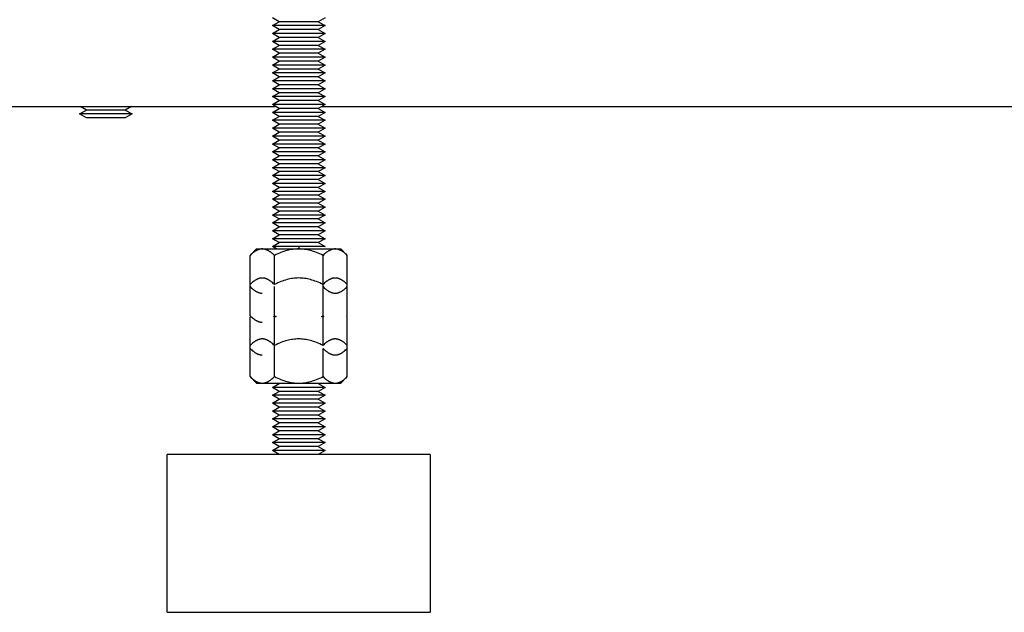
# Model space of a CAD drawing. Units: millimetres. Extents: x -1691 to 3957, y 515 to 6690.
# Drawn here: x 1706 to 1893, y 2815 to 2928 of the extents above; entities that cross this region are included whole.
import ezdxf

# ---------------------------------------------------------------- set-up
doc = ezdxf.new("R2010")
doc.units = ezdxf.units.MM
doc.layers.add('Make2D$Visible$Curves$0', color=7, linetype='Continuous', true_color=0xe6e6e6)
doc.layers.add('Make2D$Visible$Curves$3DCPCOLOR254', color=7, linetype='Continuous', true_color=0xd6d6d6)

msp = doc.modelspace()

# ---------------------------------------------------------------- linework, layer by layer
at = {"layer": 'Make2D$Visible$Curves$0', "color": 0}
for points in [[(1755.45, 2927.53), (1754.15, 2928.28)], [(1764.15, 2928.28), (1762.85, 2927.53)], [(1754.15, 2926.78), (1755.45, 2927.53)], [(1755.45, 2926.03), (1754.15, 2926.78)], [(1759.15, 2926.78), (1754.15, 2926.78)], [(1759.15, 2927.53), (1755.45, 2927.53)], [(1762.85, 2927.53), (1759.15, 2927.53)], [(1764.15, 2926.78), (1759.15, 2926.78)], [(1762.85, 2927.53), (1764.15, 2926.78)], [(1764.15, 2926.78), (1762.85, 2926.03)], [(1754.15, 2925.28), (1755.45, 2926.03)], [(1755.45, 2924.53), (1754.15, 2925.28)], [(1759.15, 2925.28), (1754.15, 2925.28)], [(1754.15, 2923.78), (1755.45, 2924.53)], [(1759.15, 2926.03), (1755.45, 2926.03)], [(1759.15, 2924.53), (1755.45, 2924.53)], [(1762.85, 2926.03), (1759.15, 2926.03)], [(1764.15, 2925.28), (1759.15, 2925.28)], [(1762.85, 2924.53), (1759.15, 2924.53)], [(1762.85, 2926.03), (1764.15, 2925.28)], [(1764.15, 2925.28), (1762.85, 2924.53)], [(1762.85, 2924.53), (1764.15, 2923.78)], [(1755.45, 2923.03), (1754.15, 2923.78)], [(1759.15, 2923.78), (1754.15, 2923.78)], [(1754.15, 2922.28), (1755.45, 2923.03)], [(1759.15, 2923.03), (1755.45, 2923.03)], [(1764.15, 2923.78), (1759.15, 2923.78)], [(1762.85, 2923.03), (1759.15, 2923.03)], [(1764.15, 2923.78), (1762.85, 2923.03)], [(1762.85, 2923.03), (1764.15, 2922.28)], [(1755.45, 2921.53), (1754.15, 2922.28)], [(1759.15, 2922.28), (1754.15, 2922.28)], [(1754.15, 2920.78), (1755.45, 2921.53)], [(1759.15, 2921.53), (1755.45, 2921.53)], [(1764.15, 2922.28), (1759.15, 2922.28)], [(1762.85, 2921.53), (1759.15, 2921.53)], [(1764.15, 2922.28), (1762.85, 2921.53)], [(1762.85, 2921.53), (1764.15, 2920.78)], [(1755.45, 2920.03), (1754.15, 2920.78)], [(1759.15, 2920.78), (1754.15, 2920.78)], [(1754.15, 2919.28), (1755.45, 2920.03)], [(1755.45, 2918.53), (1754.15, 2919.28)], [(1759.15, 2919.28), (1754.15, 2919.28)], [(1759.15, 2920.03), (1755.45, 2920.03)], [(1764.15, 2920.78), (1759.15, 2920.78)], [(1762.85, 2920.03), (1759.15, 2920.03)], [(1764.15, 2919.28), (1759.15, 2919.28)], [(1764.15, 2920.78), (1762.85, 2920.03)], [(1762.85, 2920.03), (1764.15, 2919.28)], [(1764.15, 2919.28), (1762.85, 2918.53)], [(1754.15, 2917.78), (1755.45, 2918.53)], [(1755.45, 2917.03), (1754.15, 2917.78)], [(1759.15, 2917.78), (1754.15, 2917.78)], [(1759.15, 2918.53), (1755.45, 2918.53)], [(1762.85, 2918.53), (1759.15, 2918.53)], [(1764.15, 2917.78), (1759.15, 2917.78)], [(1762.85, 2918.53), (1764.15, 2917.78)], [(1764.15, 2917.78), (1762.85, 2917.03)], [(1754.15, 2916.28), (1755.45, 2917.03)], [(1755.45, 2915.53), (1754.15, 2916.28)], [(1759.15, 2916.28), (1754.15, 2916.28)], [(1754.15, 2914.78), (1755.45, 2915.53)], [(1759.15, 2917.03), (1755.45, 2917.03)], [(1759.15, 2915.53), (1755.45, 2915.53)], [(1762.85, 2917.03), (1759.15, 2917.03)], [(1764.15, 2916.28), (1759.15, 2916.28)], [(1762.85, 2915.53), (1759.15, 2915.53)], [(1762.85, 2917.03), (1764.15, 2916.28)], [(1764.15, 2916.28), (1762.85, 2915.53)], [(1762.85, 2915.53), (1764.15, 2914.78)], [(1755.45, 2914.03), (1754.15, 2914.78)], [(1759.15, 2914.78), (1754.15, 2914.78)], [(1754.15, 2913.28), (1755.45, 2914.03)], [(1759.15, 2914.03), (1755.45, 2914.03)], [(1764.15, 2914.78), (1759.15, 2914.78)], [(1762.85, 2914.03), (1759.15, 2914.03)], [(1764.15, 2914.78), (1762.85, 2914.03)], [(1762.85, 2914.03), (1764.15, 2913.28)], [(1755.45, 2912.53), (1754.15, 2913.28)], [(1759.15, 2913.28), (1754.15, 2913.28)], [(1754.15, 2911.78), (1755.45, 2912.53)], [(1755.45, 2911.03), (1754.15, 2911.78)], [(1759.15, 2911.78), (1754.15, 2911.78)], [(1759.15, 2912.53), (1755.45, 2912.53)], [(1764.15, 2913.28), (1759.15, 2913.28)], [(1762.85, 2912.53), (1759.15, 2912.53)], [(1764.15, 2911.78), (1759.15, 2911.78)], [(1764.15, 2913.28), (1762.85, 2912.53)], [(1762.85, 2912.53), (1764.15, 2911.78)], [(1764.15, 2911.78), (1762.85, 2911.03)], [(1754.15, 2910.28), (1755.45, 2911.03)], [(1755.45, 2909.53), (1754.15, 2910.28)], [(1759.15, 2910.28), (1754.15, 2910.28)], [(1759.15, 2911.03), (1755.45, 2911.03)], [(1762.85, 2911.03), (1759.15, 2911.03)], [(1764.15, 2910.28), (1759.15, 2910.28)], [(1762.85, 2911.03), (1764.15, 2910.28)], [(1764.15, 2910.28), (1762.85, 2909.53)], [(1754.15, 2908.78), (1755.45, 2909.53)], [(1755.45, 2908.03), (1754.15, 2908.78)], [(1759.15, 2908.78), (1754.15, 2908.78)], [(1754.15, 2907.28), (1755.45, 2908.03)], [(1759.15, 2909.53), (1755.45, 2909.53)], [(1759.15, 2908.03), (1755.45, 2908.03)], [(1762.85, 2909.53), (1759.15, 2909.53)], [(1764.15, 2908.78), (1759.15, 2908.78)], [(1762.85, 2908.03), (1759.15, 2908.03)], [(1762.85, 2909.53), (1764.15, 2908.78)], [(1764.15, 2908.78), (1762.85, 2908.03)], [(1762.85, 2908.03), (1764.15, 2907.28)], [(1755.45, 2906.53), (1754.15, 2907.28)], [(1759.15, 2907.28), (1754.15, 2907.28)], [(1754.15, 2905.78), (1755.45, 2906.53)], [(1759.15, 2906.53), (1755.45, 2906.53)], [(1764.15, 2907.28), (1759.15, 2907.28)], [(1762.85, 2906.53), (1759.15, 2906.53)], [(1764.15, 2907.28), (1762.85, 2906.53)], [(1762.85, 2906.53), (1764.15, 2905.78)], [(1755.45, 2905.03), (1754.15, 2905.78)], [(1759.15, 2905.78), (1754.15, 2905.78)], [(1754.15, 2904.28), (1755.45, 2905.03)], [(1755.45, 2903.53), (1754.15, 2904.28)], [(1759.15, 2904.28), (1754.15, 2904.28)], [(1759.15, 2905.03), (1755.45, 2905.03)], [(1764.15, 2905.78), (1759.15, 2905.78)], [(1762.85, 2905.03), (1759.15, 2905.03)], [(1764.15, 2904.28), (1759.15, 2904.28)], [(1764.15, 2905.78), (1762.85, 2905.03)], [(1762.85, 2905.03), (1764.15, 2904.28)], [(1764.15, 2904.28), (1762.85, 2903.53)], [(1754.15, 2902.78), (1755.45, 2903.53)], [(1755.45, 2902.03), (1754.15, 2902.78)], [(1759.15, 2902.78), (1754.15, 2902.78)], [(1759.15, 2903.53), (1755.45, 2903.53)], [(1762.85, 2903.53), (1759.15, 2903.53)], [(1764.15, 2902.78), (1759.15, 2902.78)], [(1762.85, 2903.53), (1764.15, 2902.78)], [(1764.15, 2902.78), (1762.85, 2902.03)], [(1754.15, 2901.28), (1755.45, 2902.03)], [(1755.45, 2900.53), (1754.15, 2901.28)], [(1759.15, 2901.28), (1754.15, 2901.28)], [(1754.15, 2899.78), (1755.45, 2900.53)], [(1759.15, 2902.03), (1755.45, 2902.03)], [(1759.15, 2900.53), (1755.45, 2900.53)], [(1762.85, 2902.03), (1759.15, 2902.03)], [(1764.15, 2901.28), (1759.15, 2901.28)], [(1762.85, 2900.53), (1759.15, 2900.53)], [(1762.85, 2902.03), (1764.15, 2901.28)], [(1764.15, 2901.28), (1762.85, 2900.53)], [(1762.85, 2900.53), (1764.15, 2899.78)], [(1755.45, 2899.03), (1754.15, 2899.78)], [(1759.15, 2899.78), (1754.15, 2899.78)], [(1754.15, 2898.28), (1755.45, 2899.03)], [(1759.15, 2899.03), (1755.45, 2899.03)], [(1764.15, 2899.78), (1759.15, 2899.78)], [(1762.85, 2899.03), (1759.15, 2899.03)], [(1764.15, 2899.78), (1762.85, 2899.03)], [(1762.85, 2899.03), (1764.15, 2898.28)], [(1755.45, 2897.53), (1754.15, 2898.28)], [(1759.15, 2898.28), (1754.15, 2898.28)], [(1754.15, 2896.78), (1755.45, 2897.53)], [(1755.45, 2896.03), (1754.15, 2896.78)], [(1759.15, 2896.78), (1754.15, 2896.78)], [(1759.15, 2897.53), (1755.45, 2897.53)], [(1764.15, 2898.28), (1759.15, 2898.28)], [(1762.85, 2897.53), (1759.15, 2897.53)], [(1764.15, 2896.78), (1759.15, 2896.78)], [(1764.15, 2898.28), (1762.85, 2897.53)], [(1762.85, 2897.53), (1764.15, 2896.78)], [(1764.15, 2896.78), (1762.85, 2896.03)], [(1754.15, 2895.28), (1755.45, 2896.03)], [(1755.45, 2894.53), (1754.15, 2895.28)], [(1759.15, 2895.28), (1754.15, 2895.28)], [(1759.15, 2896.03), (1755.45, 2896.03)], [(1762.85, 2896.03), (1759.15, 2896.03)], [(1764.15, 2895.28), (1759.15, 2895.28)], [(1762.85, 2896.03), (1764.15, 2895.28)], [(1764.15, 2895.28), (1762.85, 2894.53)], [(1754.15, 2893.78), (1755.45, 2894.53)], [(1755.45, 2893.03), (1754.15, 2893.78)], [(1759.15, 2893.78), (1754.15, 2893.78)], [(1754.15, 2892.28), (1755.45, 2893.03)], [(1759.15, 2894.53), (1755.45, 2894.53)], [(1759.15, 2893.03), (1755.45, 2893.03)], [(1762.85, 2894.53), (1759.15, 2894.53)], [(1764.15, 2893.78), (1759.15, 2893.78)], [(1762.85, 2893.03), (1759.15, 2893.03)], [(1762.85, 2894.53), (1764.15, 2893.78)], [(1764.15, 2893.78), (1762.85, 2893.03)], [(1762.85, 2893.03), (1764.15, 2892.28)], [(1755.45, 2891.53), (1754.15, 2892.28)], [(1759.15, 2892.28), (1754.15, 2892.28)], [(1754.15, 2890.78), (1755.45, 2891.53)], [(1759.15, 2891.53), (1755.45, 2891.53)], [(1764.15, 2892.28), (1759.15, 2892.28)], [(1762.85, 2891.53), (1759.15, 2891.53)], [(1764.15, 2892.28), (1762.85, 2891.53)], [(1762.85, 2891.53), (1764.15, 2890.78)], [(1755.45, 2890.03), (1754.15, 2890.78)], [(1759.15, 2890.78), (1754.15, 2890.78)], [(1754.15, 2889.28), (1755.45, 2890.03)], [(1755.45, 2888.53), (1754.15, 2889.28)], [(1759.15, 2889.28), (1754.15, 2889.28)], [(1759.15, 2890.03), (1755.45, 2890.03)], [(1764.15, 2890.78), (1759.15, 2890.78)], [(1762.85, 2890.03), (1759.15, 2890.03)], [(1764.15, 2889.28), (1759.15, 2889.28)], [(1764.15, 2890.78), (1762.85, 2890.03)], [(1762.85, 2890.03), (1764.15, 2889.28)], [(1764.15, 2889.28), (1762.85, 2888.53)], [(1754.15, 2887.78), (1755.45, 2888.53)], [(1755.45, 2887.03), (1754.15, 2887.78)], [(1759.15, 2887.78), (1754.15, 2887.78)], [(1759.15, 2888.53), (1755.45, 2888.53)], [(1762.85, 2888.53), (1759.15, 2888.53)], [(1764.15, 2887.78), (1759.15, 2887.78)], [(1762.85, 2888.53), (1764.15, 2887.78)], [(1764.15, 2887.78), (1762.85, 2887.03)], [(1754.15, 2886.28), (1755.45, 2887.03)], [(1755.45, 2885.53), (1754.15, 2886.28)], [(1759.15, 2886.28), (1754.15, 2886.28)], [(1754.15, 2884.78), (1755.45, 2885.53)], [(1759.15, 2887.03), (1755.45, 2887.03)], [(1759.15, 2885.53), (1755.45, 2885.53)], [(1762.85, 2887.03), (1759.15, 2887.03)], [(1764.15, 2886.28), (1759.15, 2886.28)], [(1762.85, 2885.53), (1759.15, 2885.53)], [(1762.85, 2887.03), (1764.15, 2886.28)], [(1764.15, 2886.28), (1762.85, 2885.53)], [(1762.85, 2885.53), (1764.15, 2884.78)], [(1752.22, 2884.33), (1752.15, 2884.33), (1752.08, 2884.33), (1752.02, 2884.32), (1751.95, 2884.31), (1751.88, 2884.3), (1751.81, 2884.29), (1751.74, 2884.27), (1751.67, 2884.25), (1751.6, 2884.23), (1751.53, 2884.21), (1751.46, 2884.19), (1751.39, 2884.16), (1751.32, 2884.13), (1751.25, 2884.1), (1751.18, 2884.06), (1751.11, 2884.03), (1751.04, 2883.99), (1750.97, 2883.95), (1750.9, 2883.9), (1750.82, 2883.86), (1750.75, 2883.81), (1750.68, 2883.76), (1750.61, 2883.7), (1750.53, 2883.64), (1750.38, 2883.52), (1750.23, 2883.39), (1750.07, 2883.25), (1749.91, 2883.09)], [(1749.91, 2883.09), (1751.15, 2884.33)], [(1751.15, 2884.33), (1752.22, 2884.33)], [(1754.53, 2883.09), (1754.37, 2883.25), (1754.22, 2883.39), (1754.07, 2883.52), (1753.92, 2883.64), (1753.84, 2883.7), (1753.77, 2883.76), (1753.69, 2883.81), (1753.62, 2883.86), (1753.55, 2883.9), (1753.48, 2883.95), (1753.41, 2883.99), (1753.34, 2884.03), (1753.27, 2884.06), (1753.19, 2884.1), (1753.12, 2884.13), (1753.05, 2884.16), (1752.99, 2884.19), (1752.92, 2884.21), (1752.85, 2884.23), (1752.78, 2884.25), (1752.71, 2884.27), (1752.64, 2884.29), (1752.57, 2884.3), (1752.5, 2884.31), (1752.43, 2884.32), (1752.36, 2884.33), (1752.29, 2884.33), (1752.22, 2884.33)], [(1752.22, 2884.33), (1759.15, 2884.33)], [(1754.93, 2884.33), (1754.15, 2884.78)], [(1759.15, 2884.78), (1754.15, 2884.78)], [(1759.15, 2884.33), (1758.87, 2884.33), (1758.6, 2884.31), (1758.32, 2884.29), (1758.04, 2884.25), (1757.77, 2884.21), (1757.49, 2884.16), (1757.21, 2884.1), (1756.93, 2884.03), (1756.64, 2883.95), (1756.35, 2883.86), (1756.06, 2883.76), (1755.77, 2883.64), (1755.47, 2883.52), (1755.16, 2883.39), (1754.85, 2883.25), (1754.53, 2883.09)], [(1764.15, 2884.78), (1759.15, 2884.78)], [(1759.15, 2884.78), (1759.15, 2884.33)], [(1763.77, 2883.09), (1763.45, 2883.25), (1763.14, 2883.39), (1762.84, 2883.52), (1762.54, 2883.64), (1762.24, 2883.76), (1761.95, 2883.86), (1761.66, 2883.95), (1761.38, 2884.03), (1761.09, 2884.1), (1760.81, 2884.16), (1760.54, 2884.21), (1760.26, 2884.25), (1759.98, 2884.29), (1759.71, 2884.31), (1759.43, 2884.33), (1759.15, 2884.33)], [(1759.15, 2884.33), (1766.08, 2884.33)], [(1766.08, 2884.33), (1766.01, 2884.33), (1765.94, 2884.33), (1765.87, 2884.32), (1765.8, 2884.31), (1765.73, 2884.3), (1765.66, 2884.29), (1765.6, 2884.27), (1765.53, 2884.25), (1765.46, 2884.23), (1765.39, 2884.21), (1765.32, 2884.19), (1765.25, 2884.16), (1765.18, 2884.13), (1765.11, 2884.1), (1765.04, 2884.06), (1764.97, 2884.03), (1764.9, 2883.99), (1764.82, 2883.95), (1764.75, 2883.9), (1764.68, 2883.86), (1764.61, 2883.81), (1764.54, 2883.76), (1764.46, 2883.7), (1764.39, 2883.64), (1764.24, 2883.52), (1764.08, 2883.39), (1763.93, 2883.25), (1763.77, 2883.09)], [(1768.39, 2883.09), (1768.23, 2883.25), (1768.07, 2883.39), (1767.92, 2883.52), (1767.77, 2883.64), (1767.7, 2883.7), (1767.62, 2883.76), (1767.55, 2883.81), (1767.48, 2883.86), (1767.41, 2883.9), (1767.33, 2883.95), (1767.26, 2883.99), (1767.19, 2884.03), (1767.12, 2884.06), (1767.05, 2884.1), (1766.98, 2884.13), (1766.91, 2884.16), (1766.84, 2884.19), (1766.77, 2884.21), (1766.7, 2884.23), (1766.63, 2884.25), (1766.56, 2884.27), (1766.49, 2884.29), (1766.43, 2884.3), (1766.36, 2884.31), (1766.29, 2884.32), (1766.22, 2884.33), (1766.15, 2884.33), (1766.08, 2884.33)], [(1766.08, 2884.33), (1767.15, 2884.33)], [(1767.15, 2884.33), (1768.39, 2883.09)], [(1749.91, 2877.58), (1749.91, 2883.09)], [(1754.53, 2877.58), (1754.53, 2883.09)], [(1763.77, 2877.58), (1763.77, 2883.09)], [(1768.39, 2877.58), (1768.39, 2883.09)], [(1752.22, 2878.82), (1752.15, 2878.81), (1752.08, 2878.81), (1752.02, 2878.8), (1751.95, 2878.8), (1751.88, 2878.79), (1751.81, 2878.77), (1751.74, 2878.76), (1751.67, 2878.74), (1751.6, 2878.72), (1751.53, 2878.7), (1751.46, 2878.67), (1751.39, 2878.64), (1751.32, 2878.61), (1751.25, 2878.58), (1751.18, 2878.55), (1751.11, 2878.51), (1751.04, 2878.47), (1750.97, 2878.43), (1750.9, 2878.39), (1750.82, 2878.34), (1750.75, 2878.29), (1750.68, 2878.24), (1750.61, 2878.19), (1750.53, 2878.13), (1750.38, 2878.01), (1750.23, 2877.88), (1750.07, 2877.73), (1749.91, 2877.58)], [(1754.53, 2877.58), (1754.37, 2877.73), (1754.22, 2877.88), (1754.07, 2878.01), (1753.92, 2878.13), (1753.84, 2878.19), (1753.77, 2878.24), (1753.69, 2878.29), (1753.62, 2878.34), (1753.55, 2878.39), (1753.48, 2878.43), (1753.41, 2878.47), (1753.34, 2878.51), (1753.27, 2878.55), (1753.19, 2878.58), (1753.12, 2878.61), (1753.05, 2878.64), (1752.99, 2878.67), (1752.92, 2878.7), (1752.85, 2878.72), (1752.78, 2878.74), (1752.71, 2878.76), (1752.64, 2878.77), (1752.57, 2878.79), (1752.5, 2878.8), (1752.43, 2878.8), (1752.36, 2878.81), (1752.29, 2878.81), (1752.22, 2878.82)], [(1759.15, 2878.82), (1758.87, 2878.81), (1758.6, 2878.8), (1758.32, 2878.77), (1758.04, 2878.74), (1757.77, 2878.7), (1757.49, 2878.64), (1757.21, 2878.58), (1756.93, 2878.51), (1756.64, 2878.43), (1756.35, 2878.34), (1756.06, 2878.24), (1755.77, 2878.13), (1755.47, 2878.01), (1755.16, 2877.88), (1754.85, 2877.73), (1754.53, 2877.58)], [(1763.77, 2877.58), (1763.45, 2877.73), (1763.14, 2877.88), (1762.84, 2878.01), (1762.54, 2878.13), (1762.24, 2878.24), (1761.95, 2878.34), (1761.66, 2878.43), (1761.38, 2878.51), (1761.09, 2878.58), (1760.81, 2878.64), (1760.54, 2878.7), (1760.26, 2878.74), (1759.98, 2878.77), (1759.71, 2878.8), (1759.43, 2878.81), (1759.15, 2878.82)], [(1766.08, 2878.82), (1766.01, 2878.81), (1765.94, 2878.81), (1765.87, 2878.8), (1765.8, 2878.8), (1765.73, 2878.79), (1765.66, 2878.77), (1765.6, 2878.76), (1765.53, 2878.74), (1765.46, 2878.72), (1765.39, 2878.7), (1765.32, 2878.67), (1765.25, 2878.64), (1765.18, 2878.61), (1765.11, 2878.58), (1765.04, 2878.55), (1764.97, 2878.51), (1764.9, 2878.47), (1764.82, 2878.43), (1764.75, 2878.39), (1764.68, 2878.34), (1764.61, 2878.29), (1764.54, 2878.24), (1764.46, 2878.19), (1764.39, 2878.13), (1764.24, 2878.01), (1764.08, 2877.88), (1763.93, 2877.73), (1763.77, 2877.58)], [(1768.39, 2877.58), (1768.23, 2877.73), (1768.07, 2877.88), (1767.92, 2878.01), (1767.77, 2878.13), (1767.7, 2878.19), (1767.62, 2878.24), (1767.55, 2878.29), (1767.48, 2878.34), (1767.41, 2878.39), (1767.33, 2878.43), (1767.26, 2878.47), (1767.19, 2878.51), (1767.12, 2878.55), (1767.05, 2878.58), (1766.98, 2878.61), (1766.91, 2878.64), (1766.84, 2878.67), (1766.77, 2878.7), (1766.7, 2878.72), (1766.63, 2878.74), (1766.56, 2878.76), (1766.49, 2878.77), (1766.43, 2878.79), (1766.36, 2878.8), (1766.29, 2878.8), (1766.22, 2878.81), (1766.15, 2878.81), (1766.08, 2878.82)], [(1749.91, 2871.65), (1749.91, 2877.58)], [(1749.91, 2877.17), (1750.07, 2877.01), (1750.23, 2876.87), (1750.38, 2876.74), (1750.53, 2876.62), (1750.61, 2876.56), (1750.68, 2876.51), (1750.75, 2876.45), (1750.82, 2876.41), (1750.9, 2876.36), (1750.97, 2876.31), (1751.04, 2876.27), (1751.11, 2876.23), (1751.18, 2876.2), (1751.25, 2876.16), (1751.32, 2876.13), (1751.39, 2876.1), (1751.46, 2876.07), (1751.53, 2876.05), (1751.6, 2876.03), (1751.67, 2876.01), (1751.74, 2875.99), (1751.81, 2875.97), (1751.88, 2875.96), (1751.95, 2875.95), (1752.02, 2875.94), (1752.08, 2875.94), (1752.15, 2875.93), (1752.22, 2875.93)], [(1754.53, 2871.65), (1754.53, 2877.17)], [(1763.77, 2871.65), (1763.77, 2877.58)], [(1763.77, 2877.17), (1763.93, 2877.01), (1764.08, 2876.87), (1764.24, 2876.74), (1764.39, 2876.62), (1764.46, 2876.56), (1764.54, 2876.51), (1764.61, 2876.45), (1764.68, 2876.41), (1764.75, 2876.36), (1764.82, 2876.31), (1764.9, 2876.27), (1764.97, 2876.23), (1765.04, 2876.2), (1765.11, 2876.16), (1765.18, 2876.13), (1765.25, 2876.1), (1765.32, 2876.07), (1765.39, 2876.05), (1765.46, 2876.03), (1765.53, 2876.01), (1765.6, 2875.99), (1765.66, 2875.97), (1765.73, 2875.96), (1765.8, 2875.95), (1765.87, 2875.94), (1765.94, 2875.94), (1766.01, 2875.93), (1766.08, 2875.93)], [(1766.08, 2875.93), (1766.15, 2875.93), (1766.22, 2875.94), (1766.29, 2875.94), (1766.36, 2875.95), (1766.43, 2875.96), (1766.49, 2875.97), (1766.56, 2875.99), (1766.63, 2876.01), (1766.7, 2876.03), (1766.77, 2876.05), (1766.84, 2876.07), (1766.91, 2876.1), (1766.98, 2876.13), (1767.05, 2876.16), (1767.12, 2876.2), (1767.19, 2876.23), (1767.26, 2876.27), (1767.33, 2876.31), (1767.41, 2876.36), (1767.48, 2876.41), (1767.55, 2876.45), (1767.62, 2876.51), (1767.7, 2876.56), (1767.77, 2876.62), (1767.92, 2876.74), (1768.07, 2876.87), (1768.23, 2877.01), (1768.39, 2877.17)], [(1768.39, 2871.65), (1768.39, 2877.58)], [(1749.91, 2871.65), (1750.07, 2871.5), (1750.23, 2871.35), (1750.38, 2871.22), (1750.53, 2871.1), (1750.61, 2871.04), (1750.68, 2870.99), (1750.75, 2870.94), (1750.82, 2870.89), (1750.9, 2870.84), (1750.97, 2870.8), (1751.04, 2870.76), (1751.11, 2870.72), (1751.18, 2870.68), (1751.25, 2870.65), (1751.32, 2870.62), (1751.39, 2870.59), (1751.46, 2870.56), (1751.53, 2870.53), (1751.6, 2870.51), (1751.67, 2870.49), (1751.74, 2870.47), (1751.81, 2870.46), (1751.88, 2870.44), (1751.95, 2870.43), (1752.02, 2870.43), (1752.08, 2870.42), (1752.15, 2870.42), (1752.22, 2870.42)], [(1750.07, 2871.5), (1749.91, 2871.65)], [(1750.07, 2871.5), (1749.91, 2871.35)], [(1749.91, 2865.99), (1749.91, 2871.35)], [(1754.38, 2871.5), (1754.53, 2871.65)], [(1754.53, 2871.35), (1754.38, 2871.5)], [(1754.53, 2871.65), (1754.84, 2871.5)], [(1754.84, 2871.5), (1754.53, 2871.35)], [(1754.53, 2865.99), (1754.53, 2871.35)], [(1763.46, 2871.5), (1763.77, 2871.65)], [(1763.77, 2871.35), (1763.46, 2871.5)], [(1763.77, 2871.65), (1763.92, 2871.5)], [(1763.92, 2871.5), (1763.77, 2871.35)], [(1763.77, 2865.99), (1763.77, 2871.35)], [(1768.23, 2871.5), (1768.39, 2871.65)], [(1768.39, 2871.35), (1768.23, 2871.5)], [(1768.39, 2871.65), (1768.24, 2871.5)], [(1768.39, 2865.43), (1768.39, 2871.35)], [(1752.22, 2867.23), (1752.15, 2867.23), (1752.08, 2867.22), (1752.02, 2867.22), (1751.95, 2867.21), (1751.88, 2867.2), (1751.81, 2867.18), (1751.74, 2867.17), (1751.67, 2867.15), (1751.6, 2867.13), (1751.53, 2867.11), (1751.46, 2867.08), (1751.39, 2867.06), (1751.32, 2867.03), (1751.25, 2866.99), (1751.18, 2866.96), (1751.11, 2866.92), (1751.04, 2866.88), (1750.97, 2866.84), (1750.9, 2866.8), (1750.82, 2866.75), (1750.75, 2866.7), (1750.68, 2866.65), (1750.61, 2866.6), (1750.53, 2866.54), (1750.38, 2866.42), (1750.23, 2866.29), (1750.07, 2866.14), (1749.91, 2865.99)], [(1754.53, 2865.99), (1754.37, 2866.14), (1754.22, 2866.29), (1754.07, 2866.42), (1753.92, 2866.54), (1753.84, 2866.6), (1753.77, 2866.65), (1753.69, 2866.7), (1753.62, 2866.75), (1753.55, 2866.8), (1753.48, 2866.84), (1753.41, 2866.88), (1753.34, 2866.92), (1753.27, 2866.96), (1753.19, 2866.99), (1753.12, 2867.03), (1753.05, 2867.06), (1752.99, 2867.08), (1752.92, 2867.11), (1752.85, 2867.13), (1752.78, 2867.15), (1752.71, 2867.17), (1752.64, 2867.18), (1752.57, 2867.2), (1752.5, 2867.21), (1752.43, 2867.22), (1752.36, 2867.22), (1752.29, 2867.23), (1752.22, 2867.23)], [(1759.15, 2867.23), (1758.87, 2867.22), (1758.6, 2867.21), (1758.32, 2867.18), (1758.04, 2867.15), (1757.77, 2867.11), (1757.49, 2867.06), (1757.21, 2866.99), (1756.93, 2866.92), (1756.64, 2866.84), (1756.35, 2866.75), (1756.06, 2866.65), (1755.77, 2866.54), (1755.47, 2866.42), (1755.16, 2866.29), (1754.85, 2866.14), (1754.53, 2865.99)], [(1763.77, 2865.99), (1763.45, 2866.14), (1763.14, 2866.29), (1762.84, 2866.42), (1762.54, 2866.54), (1762.24, 2866.65), (1761.95, 2866.75), (1761.66, 2866.84), (1761.38, 2866.92), (1761.09, 2866.99), (1760.81, 2867.06), (1760.54, 2867.11), (1760.26, 2867.15), (1759.98, 2867.18), (1759.71, 2867.21), (1759.43, 2867.22), (1759.15, 2867.23)], [(1766.08, 2867.23), (1766.01, 2867.23), (1765.94, 2867.22), (1765.87, 2867.22), (1765.8, 2867.21), (1765.73, 2867.2), (1765.66, 2867.18), (1765.6, 2867.17), (1765.53, 2867.15), (1765.46, 2867.13), (1765.39, 2867.11), (1765.32, 2867.08), (1765.25, 2867.06), (1765.18, 2867.03), (1765.11, 2866.99), (1765.04, 2866.96), (1764.97, 2866.92), (1764.9, 2866.88), (1764.82, 2866.84), (1764.75, 2866.8), (1764.68, 2866.75), (1764.61, 2866.7), (1764.54, 2866.65), (1764.46, 2866.6), (1764.39, 2866.54), (1764.24, 2866.42), (1764.08, 2866.29), (1763.93, 2866.14), (1763.77, 2865.99)], [(1768.39, 2865.99), (1768.23, 2866.14), (1768.07, 2866.29), (1767.92, 2866.42), (1767.77, 2866.54), (1767.7, 2866.6), (1767.62, 2866.65), (1767.55, 2866.7), (1767.48, 2866.75), (1767.41, 2866.8), (1767.33, 2866.84), (1767.26, 2866.88), (1767.19, 2866.92), (1767.12, 2866.96), (1767.05, 2866.99), (1766.98, 2867.03), (1766.91, 2867.06), (1766.84, 2867.08), (1766.77, 2867.11), (1766.7, 2867.13), (1766.63, 2867.15), (1766.56, 2867.17), (1766.49, 2867.18), (1766.43, 2867.2), (1766.36, 2867.21), (1766.29, 2867.22), (1766.22, 2867.22), (1766.15, 2867.23), (1766.08, 2867.23)], [(1749.91, 2860.06), (1749.91, 2865.99)], [(1749.91, 2865.43), (1750.07, 2865.27), (1750.23, 2865.13), (1750.38, 2865), (1750.53, 2864.88), (1750.61, 2864.82), (1750.68, 2864.76), (1750.75, 2864.71), (1750.82, 2864.66), (1750.9, 2864.62), (1750.97, 2864.57), (1751.04, 2864.53), (1751.11, 2864.49), (1751.18, 2864.46), (1751.25, 2864.42), (1751.32, 2864.39), (1751.39, 2864.36), (1751.46, 2864.33), (1751.53, 2864.31), (1751.6, 2864.29), (1751.67, 2864.26), (1751.74, 2864.25), (1751.81, 2864.23), (1751.88, 2864.22), (1751.95, 2864.21), (1752.02, 2864.2), (1752.08, 2864.19), (1752.15, 2864.19), (1752.22, 2864.19)], [(1754.53, 2860.06), (1754.53, 2865.99)], [(1763.77, 2865.43), (1763.93, 2865.27), (1764.08, 2865.13), (1764.24, 2865), (1764.39, 2864.88), (1764.46, 2864.82), (1764.54, 2864.76), (1764.61, 2864.71), (1764.68, 2864.66), (1764.75, 2864.62), (1764.82, 2864.57), (1764.9, 2864.53), (1764.97, 2864.49), (1765.04, 2864.46), (1765.11, 2864.42), (1765.18, 2864.39), (1765.25, 2864.36), (1765.32, 2864.33), (1765.39, 2864.31), (1765.46, 2864.29), (1765.53, 2864.26), (1765.6, 2864.25), (1765.66, 2864.23), (1765.73, 2864.22), (1765.8, 2864.21), (1765.87, 2864.2), (1765.94, 2864.19), (1766.01, 2864.19), (1766.08, 2864.19)], [(1763.77, 2860.06), (1763.77, 2865.43)], [(1766.08, 2864.19), (1766.15, 2864.19), (1766.22, 2864.19), (1766.29, 2864.2), (1766.36, 2864.21), (1766.43, 2864.22), (1766.49, 2864.23), (1766.56, 2864.25), (1766.63, 2864.26), (1766.7, 2864.29), (1766.77, 2864.31), (1766.84, 2864.33), (1766.91, 2864.36), (1766.98, 2864.39), (1767.05, 2864.42), (1767.12, 2864.46), (1767.19, 2864.49), (1767.26, 2864.53), (1767.33, 2864.57), (1767.41, 2864.62), (1767.48, 2864.66), (1767.55, 2864.71), (1767.62, 2864.76), (1767.7, 2864.82), (1767.77, 2864.88), (1767.92, 2865), (1768.07, 2865.13), (1768.23, 2865.27), (1768.39, 2865.43)], [(1768.39, 2860.06), (1768.39, 2865.43)], [(1749.91, 2860.06), (1750.07, 2859.91), (1750.23, 2859.77), (1750.38, 2859.63), (1750.53, 2859.51), (1750.61, 2859.46), (1750.68, 2859.4), (1750.75, 2859.35), (1750.82, 2859.3), (1750.9, 2859.25), (1750.97, 2859.21), (1751.04, 2859.17), (1751.11, 2859.13), (1751.18, 2859.09), (1751.25, 2859.06), (1751.32, 2859.03), (1751.39, 2859), (1751.46, 2858.97), (1751.53, 2858.95), (1751.6, 2858.92), (1751.67, 2858.9), (1751.74, 2858.88), (1751.81, 2858.87), (1751.88, 2858.86), (1751.95, 2858.85), (1752.02, 2858.84), (1752.08, 2858.83), (1752.15, 2858.83), (1752.22, 2858.83)], [(1751.15, 2858.83), (1749.91, 2860.06)], [(1752.22, 2858.83), (1752.29, 2858.83), (1752.36, 2858.83), (1752.43, 2858.84), (1752.5, 2858.85), (1752.57, 2858.86), (1752.64, 2858.87), (1752.71, 2858.88), (1752.78, 2858.9), (1752.85, 2858.92), (1752.92, 2858.95), (1752.99, 2858.97), (1753.05, 2859), (1753.12, 2859.03), (1753.19, 2859.06), (1753.27, 2859.09), (1753.34, 2859.13), (1753.41, 2859.17), (1753.48, 2859.21), (1753.55, 2859.25), (1753.62, 2859.3), (1753.69, 2859.35), (1753.77, 2859.4), (1753.84, 2859.46), (1753.92, 2859.51), (1754.07, 2859.63), (1754.22, 2859.77), (1754.37, 2859.91), (1754.53, 2860.06)], [(1754.53, 2860.06), (1754.85, 2859.91), (1755.16, 2859.77), (1755.47, 2859.63), (1755.77, 2859.51), (1756.06, 2859.4), (1756.35, 2859.3), (1756.64, 2859.21), (1756.93, 2859.13), (1757.21, 2859.06), (1757.49, 2859), (1757.77, 2858.95), (1758.04, 2858.9), (1758.32, 2858.87), (1758.6, 2858.85), (1758.87, 2858.83), (1759.15, 2858.83)], [(1759.15, 2858.83), (1759.43, 2858.83), (1759.71, 2858.85), (1759.98, 2858.87), (1760.26, 2858.9), (1760.54, 2858.95), (1760.81, 2859), (1761.09, 2859.06), (1761.38, 2859.13), (1761.66, 2859.21), (1761.95, 2859.3), (1762.24, 2859.4), (1762.54, 2859.51), (1762.84, 2859.63), (1763.14, 2859.77), (1763.45, 2859.91), (1763.77, 2860.06)], [(1763.77, 2860.06), (1763.93, 2859.91), (1764.08, 2859.77), (1764.24, 2859.63), (1764.39, 2859.51), (1764.46, 2859.46), (1764.54, 2859.4), (1764.61, 2859.35), (1764.68, 2859.3), (1764.75, 2859.25), (1764.82, 2859.21), (1764.9, 2859.17), (1764.97, 2859.13), (1765.04, 2859.09), (1765.11, 2859.06), (1765.18, 2859.03), (1765.25, 2859), (1765.32, 2858.97), (1765.39, 2858.95), (1765.46, 2858.92), (1765.53, 2858.9), (1765.6, 2858.88), (1765.66, 2858.87), (1765.73, 2858.86), (1765.8, 2858.85), (1765.87, 2858.84), (1765.94, 2858.83), (1766.01, 2858.83), (1766.08, 2858.83)], [(1766.08, 2858.83), (1766.15, 2858.83), (1766.22, 2858.83), (1766.29, 2858.84), (1766.36, 2858.85), (1766.43, 2858.86), (1766.49, 2858.87), (1766.56, 2858.88), (1766.63, 2858.9), (1766.7, 2858.92), (1766.77, 2858.95), (1766.84, 2858.97), (1766.91, 2859), (1766.98, 2859.03), (1767.05, 2859.06), (1767.12, 2859.09), (1767.19, 2859.13), (1767.26, 2859.17), (1767.33, 2859.21), (1767.41, 2859.25), (1767.48, 2859.3), (1767.55, 2859.35), (1767.62, 2859.4), (1767.7, 2859.46), (1767.77, 2859.51), (1767.92, 2859.63), (1768.07, 2859.77), (1768.23, 2859.91), (1768.39, 2860.06)], [(1768.39, 2860.06), (1767.15, 2858.83)], [(1751.15, 2858.83), (1752.22, 2858.83)], [(1752.22, 2858.83), (1759.15, 2858.83)], [(1754.15, 2858.02), (1755.45, 2858.77)], [(1755.45, 2857.27), (1754.15, 2858.02)], [(1759.15, 2858.02), (1754.15, 2858.02)], [(1754.15, 2856.52), (1755.45, 2857.27)], [(1759.15, 2858.77), (1755.45, 2858.77)], [(1759.15, 2857.27), (1755.45, 2857.27)], [(1759.15, 2858.83), (1766.08, 2858.83)], [(1762.85, 2858.77), (1759.15, 2858.77)], [(1764.15, 2858.02), (1759.15, 2858.02)], [(1762.85, 2857.27), (1759.15, 2857.27)], [(1762.85, 2858.77), (1764.15, 2858.02)], [(1764.15, 2858.02), (1762.85, 2857.27)], [(1762.85, 2857.27), (1764.15, 2856.52)], [(1766.08, 2858.83), (1767.15, 2858.83)], [(1755.45, 2855.77), (1754.15, 2856.52)], [(1759.15, 2856.52), (1754.15, 2856.52)], [(1754.15, 2855.02), (1755.45, 2855.77)], [(1759.15, 2855.77), (1755.45, 2855.77)], [(1764.15, 2856.52), (1759.15, 2856.52)], [(1762.85, 2855.77), (1759.15, 2855.77)], [(1764.15, 2856.52), (1762.85, 2855.77)], [(1762.85, 2855.77), (1764.15, 2855.02)], [(1755.45, 2854.27), (1754.15, 2855.02)], [(1759.15, 2855.02), (1754.15, 2855.02)], [(1754.15, 2853.52), (1755.45, 2854.27)], [(1755.45, 2852.77), (1754.15, 2853.52)], [(1759.15, 2853.52), (1754.15, 2853.52)], [(1759.15, 2854.27), (1755.45, 2854.27)], [(1764.15, 2855.02), (1759.15, 2855.02)], [(1762.85, 2854.27), (1759.15, 2854.27)], [(1764.15, 2853.52), (1759.15, 2853.52)], [(1764.15, 2855.02), (1762.85, 2854.27)], [(1762.85, 2854.27), (1764.15, 2853.52)], [(1764.15, 2853.52), (1762.85, 2852.77)], [(1754.15, 2852.02), (1755.45, 2852.77)], [(1755.45, 2851.27), (1754.15, 2852.02)], [(1759.15, 2852.02), (1754.15, 2852.02)], [(1759.15, 2852.77), (1755.45, 2852.77)], [(1762.85, 2852.77), (1759.15, 2852.77)], [(1764.15, 2852.02), (1759.15, 2852.02)], [(1762.85, 2852.77), (1764.15, 2852.02)], [(1764.15, 2852.02), (1762.85, 2851.27)], [(1754.15, 2850.52), (1755.45, 2851.27)], [(1755.45, 2849.77), (1754.15, 2850.52)], [(1759.15, 2850.52), (1754.15, 2850.52)], [(1754.15, 2849.02), (1755.45, 2849.77)], [(1759.15, 2851.27), (1755.45, 2851.27)], [(1759.15, 2849.77), (1755.45, 2849.77)], [(1762.85, 2851.27), (1759.15, 2851.27)], [(1764.15, 2850.52), (1759.15, 2850.52)], [(1762.85, 2849.77), (1759.15, 2849.77)], [(1762.85, 2851.27), (1764.15, 2850.52)], [(1764.15, 2850.52), (1762.85, 2849.77)], [(1762.85, 2849.77), (1764.15, 2849.02)], [(1755.45, 2848.27), (1754.15, 2849.02)], [(1759.15, 2849.02), (1754.15, 2849.02)], [(1754.15, 2847.52), (1755.45, 2848.27)], [(1759.15, 2848.27), (1755.45, 2848.27)], [(1764.15, 2849.02), (1759.15, 2849.02)], [(1762.85, 2848.27), (1759.15, 2848.27)], [(1764.15, 2849.02), (1762.85, 2848.27)], [(1762.85, 2848.27), (1764.15, 2847.52)], [(1755.45, 2846.77), (1754.15, 2847.52)], [(1759.15, 2847.52), (1754.15, 2847.52)], [(1754.15, 2846.02), (1755.45, 2846.77)], [(1755.45, 2845.27), (1754.15, 2846.02)], [(1759.15, 2846.02), (1754.15, 2846.02)], [(1759.15, 2846.77), (1755.45, 2846.77)], [(1764.15, 2847.52), (1759.15, 2847.52)], [(1762.85, 2846.77), (1759.15, 2846.77)], [(1764.15, 2846.02), (1759.15, 2846.02)], [(1764.15, 2847.52), (1762.85, 2846.77)], [(1762.85, 2846.77), (1764.15, 2846.02)], [(1764.15, 2846.02), (1762.85, 2845.27)]]:
    msp.add_lwpolyline(points, dxfattribs=at)
at = {"layer": 'Make2D$Visible$Curves$0'}
for points in [[(1580, 2911.43), (1754.76, 2911.43)], [(1763.54, 2911.43), (2080, 2911.43)], [(1784.15, 2845.27), (1734.15, 2845.27)], [(1734.15, 2815.27), (1734.15, 2845.27)], [(1784.15, 2845.27), (1784.15, 2815.27)], [(1734.15, 2815.27), (1784.15, 2815.27)]]:
    msp.add_lwpolyline(points, dxfattribs=at)
at = {"layer": 'Make2D$Visible$Curves$3DCPCOLOR254', "color": 0}
for points in [[(1717.5, 2909.99), (1718.8, 2910.74)], [(1718.8, 2909.24), (1717.5, 2909.99)], [(1722.5, 2909.99), (1717.5, 2909.99)], [(1718.8, 2910.74), (1717.6, 2911.43)], [(1722.5, 2910.74), (1718.8, 2910.74)], [(1726.2, 2910.74), (1722.5, 2910.74)], [(1727.5, 2909.99), (1722.5, 2909.99)], [(1727.4, 2911.43), (1726.2, 2910.74)], [(1726.2, 2910.74), (1727.5, 2909.99)], [(1727.5, 2909.99), (1726.2, 2909.24)], [(1722.5, 2909.24), (1718.8, 2909.24)], [(1726.2, 2909.24), (1722.5, 2909.24)]]:
    msp.add_lwpolyline(points, dxfattribs=at)

doc.saveas('drawing.dxf')
